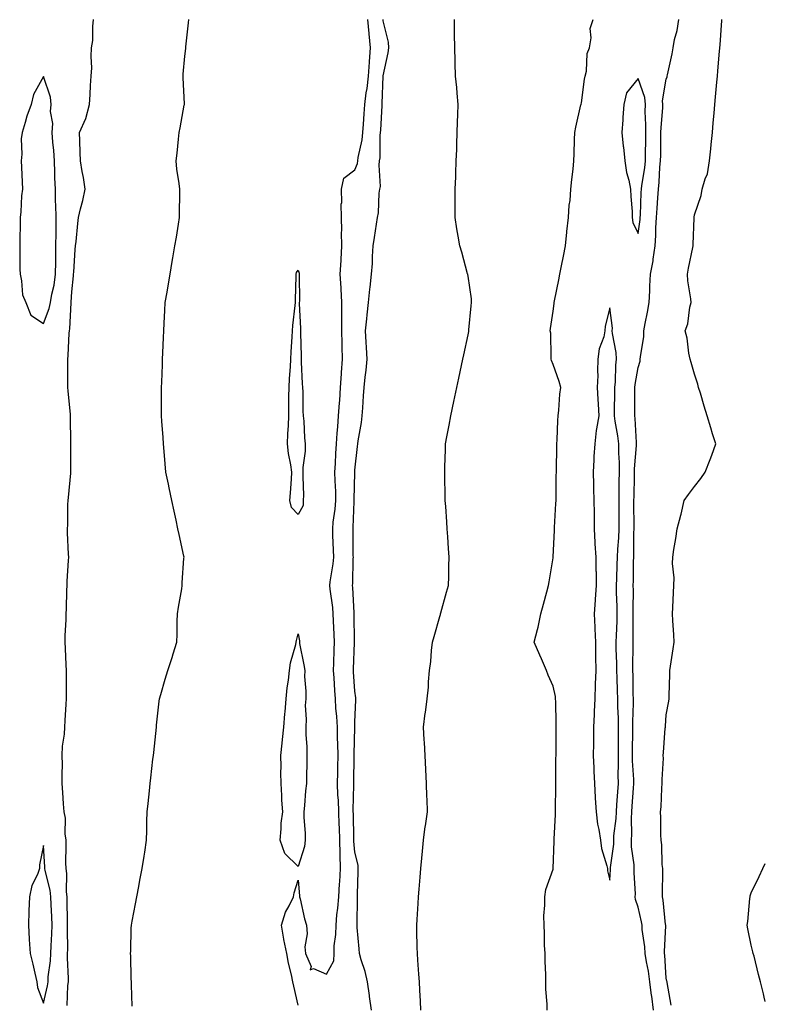
# Model space of a CAD drawing. Units: inches. Extents: x 1013363 to 1016003, y 7345418 to 7348058.
# Drawn here: x 1015740 to 1016003, y 7346744 to 7347092 of the extents above; entities that cross this region are included whole.
import ezdxf

# ---------------------------------------------------------------- set-up
doc = ezdxf.new("R2010")
doc.units = ezdxf.units.IN
doc.header["$MEASUREMENT"] = 0
doc.layers.add('Contour_10137345', color=7, linetype='Continuous', true_color=0x99bedc)

msp = doc.modelspace()

# ---------------------------------------------------------------- linework, layer by layer
at = {"layer": 'Contour_10137345'}
for points in [[(1015756.48, 7346743.49, 3247), (1015756.7, 7346750.57, 3247), (1015756.87, 7346751.92, 3247), (1015756.93, 7346753.04, 3247), (1015756.55, 7346760.42, 3247), (1015756.61, 7346761.92, 3247), (1015756.64, 7346763.32, 3247), (1015756.58, 7346770.45, 3247), (1015756.61, 7346771.92, 3247), (1015756.57, 7346773.41, 3247), (1015756.49, 7346780.36, 3247), (1015756.43, 7346781.92, 3247), (1015756.24, 7346783.73, 3247), (1015756.31, 7346790.19, 3247), (1015756.08, 7346791.92, 3247), (1015756.03, 7346793.94, 3247), (1015756.14, 7346800, 3247), (1015756.08, 7346801.92, 3247), (1015755.73, 7346804.24, 3247), (1015755.87, 7346809.74, 3247), (1015755.36, 7346811.92, 3247), (1015755.18, 7346814.8, 3247), (1015754.9, 7346818.77, 3247), (1015754.69, 7346821.92, 3247), (1015754.65, 7346825.32, 3247), (1015754.76, 7346828.63, 3247), (1015754.73, 7346831.92, 3247), (1015754.85, 7346835.13, 3247), (1015755.54, 7346839.41, 3247), (1015755.65, 7346841.92, 3247), (1015755.74, 7346844.24, 3247), (1015756.09, 7346849.96, 3247), (1015756.17, 7346851.92, 3247), (1015756.17, 7346853.8, 3247), (1015756.16, 7346860.03, 3247), (1015756.16, 7346861.92, 3247), (1015756.07, 7346863.9, 3247), (1015755.81, 7346869.69, 3247), (1015755.72, 7346871.92, 3247), (1015755.79, 7346874.18, 3247), (1015756.06, 7346879.93, 3247), (1015756.14, 7346881.92, 3247), (1015756.23, 7346883.73, 3247), (1015756.34, 7346890.21, 3247), (1015756.43, 7346891.92, 3247), (1015756.5, 7346893.47, 3247), (1015756.94, 7346900.81, 3247), (1015756.99, 7346901.92, 3247), (1015756.97, 7346903, 3247), (1015756.61, 7346910.48, 3247), (1015756.59, 7346911.92, 3247), (1015756.63, 7346913.34, 3247), (1015756.72, 7346920.59, 3247), (1015756.76, 7346921.92, 3247), (1015756.9, 7346923.07, 3247), (1015757.73, 7346931.6, 3247), (1015757.77, 7346931.92, 3247), (1015757.79, 7346932.18, 3247), (1015757.7, 7346941.57, 3247), (1015757.73, 7346941.92, 3247), (1015757.74, 7346942.24, 3247), (1015757.68, 7346951.54, 3247), (1015757.68, 7346951.92, 3247), (1015757.66, 7346952.32, 3247), (1015756.78, 7346960.65, 3247), (1015756.69, 7346961.92, 3247), (1015756.73, 7346963.24, 3247), (1015756.7, 7346970.57, 3247), (1015756.73, 7346971.92, 3247), (1015756.82, 7346973.16, 3247), (1015757.18, 7346981.06, 3247), (1015757.24, 7346981.92, 3247), (1015757.42, 7346982.56, 3247), (1015757.87, 7346991.74, 3247), (1015757.9, 7346991.92, 3247), (1015757.92, 7346992.04, 3247), (1015758.05, 7346995.71, 3247), (1015758.67, 7347001.3, 3247), (1015758.73, 7347001.92, 3247), (1015758.79, 7347002.66, 3247), (1015759.32, 7347010.65, 3247), (1015759.44, 7347011.92, 3247), (1015759.6, 7347013.47, 3247), (1015760.19, 7347019.78, 3247), (1015760.43, 7347021.92, 3247), (1015761.16, 7347025.03, 3247), (1015762.04, 7347027.93, 3247), (1015762.83, 7347031.92, 3247), (1015762.26, 7347036.12, 3247), (1015761.78, 7347038.19, 3247), (1015761.17, 7347041.92, 3247), (1015761.09, 7347044.96, 3247), (1015760.89, 7347049.08, 3247), (1015760.79, 7347051.92, 3247), (1015763.06, 7347056.91, 3247), (1015763.06, 7347056.93, 3247), (1015764.35, 7347061.92, 3247), (1015764.57, 7347065.4, 3247), (1015764.75, 7347068.62, 3247), (1015764.96, 7347071.92, 3247), (1015765.2, 7347074.77, 3247), (1015764.92, 7347078.78, 3247), (1015765.1, 7347081.92, 3247), (1015765.46, 7347084.51, 3247), (1015765.5, 7347089.37, 3247), (1015765.77, 7347091.92, 3247)], [(1015779.42, 7346743.28, 3246), (1015779.19, 7346750.78, 3246), (1015779.14, 7346751.92, 3246), (1015779.11, 7346752.98, 3246), (1015778.88, 7346761.09, 3246), (1015778.85, 7346761.92, 3246), (1015778.9, 7346762.77, 3246), (1015779.1, 7346770.86, 3246), (1015779.17, 7346771.92, 3246), (1015779.42, 7346773.29, 3246), (1015780.56, 7346779.41, 3246), (1015781.02, 7346781.92, 3246), (1015781.74, 7346785.61, 3246), (1015782.17, 7346787.8, 3246), (1015782.98, 7346791.92, 3246), (1015783.69, 7346796.28, 3246), (1015783.88, 7346797.75, 3246), (1015784.51, 7346801.92, 3246), (1015784.6, 7346805.37, 3246), (1015784.62, 7346808.5, 3246), (1015784.72, 7346811.92, 3246), (1015785.04, 7346814.92, 3246), (1015785.53, 7346819.4, 3246), (1015785.8, 7346821.92, 3246), (1015786.02, 7346823.95, 3246), (1015786.75, 7346830.62, 3246), (1015786.9, 7346831.92, 3246), (1015787.01, 7346832.96, 3246), (1015787.96, 7346841.84, 3246), (1015787.97, 7346841.92, 3246), (1015787.98, 7346841.99, 3246), (1015788.05, 7346842.62, 3246), (1015788.96, 7346851.01, 3246), (1015789.07, 7346851.92, 3246), (1015789.49, 7346853.36, 3246), (1015791.11, 7346858.86, 3246), (1015792.03, 7346861.92, 3246), (1015793.54, 7346866.43, 3246), (1015793.89, 7346867.76, 3246), (1015795.15, 7346871.92, 3246), (1015795.25, 7346874.72, 3246), (1015795.3, 7346879.17, 3246), (1015795.39, 7346881.92, 3246), (1015795.75, 7346884.23, 3246), (1015796.9, 7346890.77, 3246), (1015797.08, 7346891.92, 3246), (1015797.09, 7346892.87, 3246), (1015797.71, 7346901.58, 3246), (1015797.72, 7346901.92, 3246), (1015797.62, 7346902.34, 3246), (1015796.02, 7346909.89, 3246), (1015795.58, 7346911.92, 3246), (1015794.91, 7346915.06, 3246), (1015794.25, 7346918.13, 3246), (1015793.45, 7346921.92, 3246), (1015792.5, 7346926.38, 3246), (1015792.21, 7346927.76, 3246), (1015791.33, 7346931.92, 3246), (1015791.08, 7346934.94, 3246), (1015790.76, 7346939.22, 3246), (1015790.53, 7346941.92, 3246), (1015790.37, 7346944.24, 3246), (1015789.94, 7346950.03, 3246), (1015789.81, 7346951.92, 3246), (1015789.82, 7346953.69, 3246), (1015789.77, 7346960.2, 3246), (1015789.78, 7346961.92, 3246), (1015789.84, 7346963.71, 3246), (1015790.09, 7346969.88, 3246), (1015790.16, 7346971.92, 3246), (1015790.25, 7346974.12, 3246), (1015790.46, 7346979.51, 3246), (1015790.56, 7346981.92, 3246), (1015790.72, 7346984.59, 3246), (1015790.9, 7346989.06, 3246), (1015791.09, 7346991.92, 3246), (1015791.72, 7346995.6, 3246), (1015792.12, 7346997.85, 3246), (1015792.83, 7347001.92, 3246), (1015793.59, 7347006.38, 3246), (1015793.81, 7347007.68, 3246), (1015794.52, 7347011.92, 3246), (1015795.02, 7347014.95, 3246), (1015795.74, 7347019.6, 3246), (1015796.1, 7347021.92, 3246), (1015796.12, 7347023.85, 3246), (1015796.19, 7347030.07, 3246), (1015796.21, 7347031.92, 3246), (1015796.02, 7347033.95, 3246), (1015795.13, 7347039, 3246), (1015794.9, 7347041.92, 3246), (1015795.3, 7347044.67, 3246), (1015795.74, 7347049.61, 3246), (1015796.05, 7347051.92, 3246), (1015796.35, 7347053.62, 3246), (1015797.79, 7347061.66, 3246), (1015797.84, 7347061.92, 3246), (1015797.84, 7347062.13, 3246), (1015797.43, 7347071.3, 3246), (1015797.42, 7347071.92, 3246), (1015797.44, 7347072.53, 3246), (1015798.05, 7347078.91, 3246), (1015798.32, 7347081.65, 3246), (1015798.35, 7347081.92, 3246), (1015798.39, 7347082.27, 3246), (1015799.25, 7347090.71, 3246), (1015799.42, 7347091.92, 3246)], [(1015838.05, 7346743.7, 3245), (1015836.46, 7346750.33, 3245), (1015836.16, 7346751.92, 3245), (1015835.65, 7346754.32, 3245), (1015834.66, 7346758.54, 3245), (1015833.98, 7346761.92, 3245), (1015832.98, 7346766.85, 3245), (1015832.97, 7346767, 3245), (1015832.17, 7346771.92, 3245), (1015833.51, 7346776.46, 3245), (1015834.85, 7346778.71, 3245), (1015836.35, 7346781.92, 3245), (1015836.59, 7346783.38, 3245), (1015838.05, 7346787.86, 3245), (1015838.46, 7346782.33, 3245), (1015838.52, 7346781.92, 3245), (1015838.69, 7346781.28, 3245), (1015840.3, 7346774.17, 3245), (1015840.97, 7346771.92, 3245), (1015841.16, 7346768.81, 3245), (1015840.44, 7346764.32, 3245), (1015840.67, 7346761.92, 3245), (1015842.68, 7346757.29, 3245), (1015842.28, 7346756.15, 3245), (1015843.4, 7346756.56, 3245), (1015848.05, 7346754.63, 3245), (1015850.61, 7346759.36, 3245), (1015850.7, 7346761.92, 3245), (1015850.79, 7346764.66, 3245), (1015851.3, 7346768.67, 3245), (1015851.4, 7346771.92, 3245), (1015851.72, 7346775.59, 3245), (1015852.08, 7346777.89, 3245), (1015852.39, 7346781.92, 3245), (1015852.67, 7346786.54, 3245), (1015852.74, 7346787.23, 3245), (1015853, 7346791.92, 3245), (1015852.86, 7346796.73, 3245), (1015852.87, 7346797.1, 3245), (1015852.75, 7346801.92, 3245), (1015852.58, 7346806.46, 3245), (1015852.53, 7346807.44, 3245), (1015852.37, 7346811.92, 3245), (1015852.23, 7346816.1, 3245), (1015852.07, 7346817.9, 3245), (1015851.93, 7346821.92, 3245), (1015852.01, 7346825.88, 3245), (1015852.06, 7346827.91, 3245), (1015852.15, 7346831.92, 3245), (1015852.08, 7346835.95, 3245), (1015851.97, 7346838, 3245), (1015851.9, 7346841.92, 3245), (1015851.73, 7346845.6, 3245), (1015851.38, 7346848.59, 3245), (1015851.2, 7346851.92, 3245), (1015851.01, 7346854.88, 3245), (1015850.73, 7346859.25, 3245), (1015850.55, 7346861.92, 3245), (1015850.62, 7346864.49, 3245), (1015850.75, 7346869.23, 3245), (1015850.82, 7346871.92, 3245), (1015850.75, 7346874.62, 3245), (1015850.51, 7346879.46, 3245), (1015850.43, 7346881.92, 3245), (1015850.24, 7346884.11, 3245), (1015849.31, 7346890.66, 3245), (1015849.18, 7346891.92, 3245), (1015849.31, 7346893.18, 3245), (1015850.37, 7346899.6, 3245), (1015850.57, 7346901.92, 3245), (1015850.51, 7346904.38, 3245), (1015850.29, 7346909.68, 3245), (1015850.24, 7346911.92, 3245), (1015850.45, 7346914.33, 3245), (1015851.12, 7346918.85, 3245), (1015851.37, 7346921.92, 3245), (1015851.31, 7346925.19, 3245), (1015851.09, 7346928.89, 3245), (1015851.03, 7346931.92, 3245), (1015851.17, 7346935.04, 3245), (1015851.38, 7346938.59, 3245), (1015851.53, 7346941.92, 3245), (1015851.82, 7346945.69, 3245), (1015852.03, 7346947.94, 3245), (1015852.33, 7346951.92, 3245), (1015852.61, 7346956.48, 3245), (1015852.69, 7346957.28, 3245), (1015852.95, 7346961.92, 3245), (1015853.3, 7346966.67, 3245), (1015853.33, 7346967.2, 3245), (1015853.67, 7346971.92, 3245), (1015853.6, 7346976.37, 3245), (1015853.58, 7346977.45, 3245), (1015853.51, 7346981.92, 3245), (1015853.47, 7346986.5, 3245), (1015853.49, 7346987.36, 3245), (1015853.45, 7346991.92, 3245), (1015853.2, 7346996.78, 3245), (1015853.2, 7346997.07, 3245), (1015852.89, 7347001.92, 3245), (1015853.19, 7347006.78, 3245), (1015853.21, 7347007.08, 3245), (1015853.5, 7347011.92, 3245), (1015853.38, 7347016.59, 3245), (1015853.45, 7347017.32, 3245), (1015853.29, 7347021.92, 3245), (1015853.27, 7347026.7, 3245), (1015853.41, 7347027.29, 3245), (1015853.37, 7347031.92, 3245), (1015854.1, 7347035.87, 3245), (1015858.05, 7347038.84, 3245), (1015858.96, 7347041.01, 3245), (1015859.09, 7347041.92, 3245), (1015859.24, 7347043.11, 3245), (1015860.61, 7347049.37, 3245), (1015860.87, 7347051.92, 3245), (1015861.07, 7347054.94, 3245), (1015861.36, 7347058.61, 3245), (1015861.58, 7347061.92, 3245), (1015862.07, 7347065.95, 3245), (1015862.4, 7347067.57, 3245), (1015862.85, 7347071.92, 3245), (1015863.19, 7347076.78, 3245), (1015863.21, 7347077.08, 3245), (1015863.54, 7347081.92, 3245), (1015863.1, 7347086.87, 3245), (1015863.09, 7347086.96, 3245), (1015862.63, 7347091.92, 3245)], [(1015863.93, 7346741.92, 3244), (1015863.27, 7346746.7, 3244), (1015863.24, 7346747.1, 3244), (1015862.51, 7346751.92, 3244), (1015861.73, 7346755.6, 3244), (1015860.29, 7346759.69, 3244), (1015859.68, 7346761.92, 3244), (1015859.62, 7346763.5, 3244), (1015858.88, 7346771.09, 3244), (1015858.84, 7346771.92, 3244), (1015858.86, 7346772.73, 3244), (1015858.94, 7346781.03, 3244), (1015858.96, 7346781.92, 3244), (1015858.99, 7346782.85, 3244), (1015859.21, 7346790.75, 3244), (1015859.25, 7346791.92, 3244), (1015859.23, 7346793.1, 3244), (1015858.05, 7346797.67, 3244), (1015857.73, 7346801.6, 3244), (1015857.72, 7346801.92, 3244), (1015857.71, 7346802.26, 3244), (1015857.52, 7346811.39, 3244), (1015857.5, 7346811.92, 3244), (1015857.48, 7346812.49, 3244), (1015857.66, 7346821.53, 3244), (1015857.65, 7346821.92, 3244), (1015857.66, 7346822.32, 3244), (1015857.79, 7346831.66, 3244), (1015857.79, 7346832.18, 3244), (1015858.02, 7346841.89, 3244), (1015858.02, 7346841.92, 3244), (1015858.02, 7346841.95, 3244), (1015858.05, 7346843.61, 3244), (1015858.39, 7346851.57, 3244), (1015858.41, 7346851.92, 3244), (1015858.4, 7346852.27, 3244), (1015858.05, 7346854.54, 3244), (1015857.58, 7346861.46, 3244), (1015857.55, 7346861.92, 3244), (1015857.57, 7346862.4, 3244), (1015857.9, 7346871.77, 3244), (1015857.91, 7346871.92, 3244), (1015857.9, 7346872.07, 3244), (1015857.78, 7346881.65, 3244), (1015857.78, 7346881.92, 3244), (1015857.75, 7346882.22, 3244), (1015857.33, 7346891.2, 3244), (1015857.26, 7346891.92, 3244), (1015857.33, 7346892.64, 3244), (1015857.47, 7346901.35, 3244), (1015857.52, 7346901.92, 3244), (1015857.51, 7346902.46, 3244), (1015857.46, 7346911.33, 3244), (1015857.44, 7346911.92, 3244), (1015857.5, 7346912.47, 3244), (1015857.75, 7346921.62, 3244), (1015857.77, 7346921.92, 3244), (1015857.77, 7346922.2, 3244), (1015858.02, 7346931.9, 3244), (1015858.02, 7346931.92, 3244), (1015858.02, 7346931.94, 3244), (1015858.05, 7346932.69, 3244), (1015858.93, 7346941.04, 3244), (1015859.06, 7346941.92, 3244), (1015859.17, 7346943.05, 3244), (1015860.41, 7346949.56, 3244), (1015860.61, 7346951.92, 3244), (1015860.82, 7346954.69, 3244), (1015861.08, 7346958.89, 3244), (1015861.31, 7346961.92, 3244), (1015861.66, 7346965.53, 3244), (1015862.02, 7346967.95, 3244), (1015862.37, 7346971.92, 3244), (1015862.14, 7346976.01, 3244), (1015862.06, 7346977.91, 3244), (1015861.85, 7346981.92, 3244), (1015862.3, 7346986.17, 3244), (1015862.41, 7346987.56, 3244), (1015862.9, 7346991.92, 3244), (1015863.32, 7346996.65, 3244), (1015863.43, 7346997.3, 3244), (1015863.89, 7347001.92, 3244), (1015864.25, 7347005.72, 3244), (1015864.24, 7347008.11, 3244), (1015864.54, 7347011.92, 3244), (1015865.04, 7347014.92, 3244), (1015865.68, 7347019.55, 3244), (1015866.06, 7347021.92, 3244), (1015866.39, 7347023.58, 3244), (1015866.65, 7347030.53, 3244), (1015866.87, 7347031.92, 3244), (1015867.09, 7347032.88, 3244), (1015866.59, 7347040.46, 3244), (1015866.8, 7347041.92, 3244), (1015866.94, 7347043.03, 3244), (1015867.02, 7347050.9, 3244), (1015867.13, 7347051.92, 3244), (1015867.19, 7347052.78, 3244), (1015867.65, 7347061.52, 3244), (1015867.68, 7347061.92, 3244), (1015867.72, 7347062.25, 3244), (1015868.04, 7347071.91, 3244), (1015868.04, 7347071.92, 3244), (1015868.05, 7347072.03, 3244), (1015869.81, 7347080.16, 3244), (1015870.07, 7347081.92, 3244), (1015869.99, 7347083.87, 3244), (1015868.05, 7347091.47, 3244), (1015868.02, 7347091.89, 3244)], [(1015881.36, 7346741.92, 3243), (1015881.19, 7346745.07, 3243), (1015881.05, 7346748.92, 3243), (1015880.88, 7346751.92, 3243), (1015880.7, 7346754.57, 3243), (1015880.35, 7346759.61, 3243), (1015880.21, 7346761.92, 3243), (1015880.11, 7346763.98, 3243), (1015879.99, 7346769.98, 3243), (1015879.92, 7346771.92, 3243), (1015880.01, 7346773.88, 3243), (1015880.43, 7346779.53, 3243), (1015880.56, 7346781.92, 3243), (1015880.76, 7346784.63, 3243), (1015881.09, 7346788.88, 3243), (1015881.32, 7346791.92, 3243), (1015881.68, 7346795.56, 3243), (1015881.94, 7346798.04, 3243), (1015882.34, 7346801.92, 3243), (1015882.94, 7346806.81, 3243), (1015882.95, 7346807.02, 3243), (1015883.71, 7346811.92, 3243), (1015883.54, 7346816.43, 3243), (1015883.51, 7346817.38, 3243), (1015883.34, 7346821.92, 3243), (1015883.1, 7346826.87, 3243), (1015883.1, 7346826.96, 3243), (1015882.84, 7346831.92, 3243), (1015882.6, 7346836.48, 3243), (1015882.56, 7346837.41, 3243), (1015882.33, 7346841.92, 3243), (1015882.94, 7346846.81, 3243), (1015882.97, 7346847, 3243), (1015883.58, 7346851.92, 3243), (1015884.01, 7346855.96, 3243), (1015884.06, 7346857.93, 3243), (1015884.42, 7346861.92, 3243), (1015884.88, 7346865.09, 3243), (1015885.1, 7346868.98, 3243), (1015885.47, 7346871.92, 3243), (1015886.04, 7346873.93, 3243), (1015888.05, 7346881.01, 3243), (1015888.26, 7346881.72, 3243), (1015888.31, 7346881.92, 3243), (1015888.41, 7346882.28, 3243), (1015890.43, 7346889.54, 3243), (1015891.09, 7346891.92, 3243), (1015891.21, 7346895.08, 3243), (1015891.19, 7346898.78, 3243), (1015891.33, 7346901.92, 3243), (1015891.12, 7346904.99, 3243), (1015890.84, 7346909.13, 3243), (1015890.66, 7346911.92, 3243), (1015890.5, 7346914.37, 3243), (1015890.13, 7346919.84, 3243), (1015890, 7346921.92, 3243), (1015889.99, 7346923.86, 3243), (1015889.82, 7346930.16, 3243), (1015889.81, 7346931.92, 3243), (1015889.86, 7346933.73, 3243), (1015890.05, 7346939.92, 3243), (1015890.11, 7346941.92, 3243), (1015890.56, 7346944.43, 3243), (1015891.39, 7346948.58, 3243), (1015891.96, 7346951.92, 3243), (1015893.03, 7346956.9, 3243), (1015893.03, 7346956.93, 3243), (1015894.09, 7346961.92, 3243), (1015894.79, 7346965.18, 3243), (1015895.74, 7346969.61, 3243), (1015896.22, 7346971.92, 3243), (1015896.54, 7346973.43, 3243), (1015898.05, 7346980.46, 3243), (1015898.29, 7346981.68, 3243), (1015898.31, 7346981.92, 3243), (1015898.32, 7346982.2, 3243), (1015899.18, 7346990.78, 3243), (1015899.23, 7346991.92, 3243), (1015899.28, 7346993.15, 3243), (1015898.05, 7347001.25, 3243), (1015897.93, 7347001.81, 3243), (1015897.92, 7347001.92, 3243), (1015897.87, 7347002.1, 3243), (1015895.78, 7347009.65, 3243), (1015895.16, 7347011.92, 3243), (1015894.58, 7347015.39, 3243), (1015894.1, 7347017.97, 3243), (1015893.5, 7347021.92, 3243), (1015893.52, 7347026.46, 3243), (1015893.52, 7347031.92, 3243), (1015893.67, 7347036.3, 3243), (1015893.67, 7347037.54, 3243), (1015893.81, 7347041.92, 3243), (1015894.04, 7347045.94, 3243), (1015894.04, 7347047.91, 3243), (1015894.24, 7347051.92, 3243), (1015894.32, 7347055.65, 3243), (1015894.43, 7347058.3, 3243), (1015894.51, 7347061.92, 3243), (1015894.13, 7347065.84, 3243), (1015894.03, 7347067.89, 3243), (1015893.6, 7347071.92, 3243), (1015893.45, 7347076.51, 3243), (1015893.44, 7347077.32, 3243), (1015893.31, 7347081.92, 3243), (1015893.26, 7347086.71, 3243), (1015893.26, 7347087.12, 3243), (1015893.21, 7347091.92, 3243)], [(1015925.98, 7346741.92, 3242), (1015925.94, 7346744.03, 3242), (1015925.49, 7346749.36, 3242), (1015925.45, 7346751.92, 3242), (1015925.44, 7346754.53, 3242), (1015925.26, 7346759.13, 3242), (1015925.25, 7346761.92, 3242), (1015925.06, 7346764.91, 3242), (1015925.05, 7346768.92, 3242), (1015924.86, 7346771.92, 3242), (1015924.79, 7346775.18, 3242), (1015925.17, 7346779.04, 3242), (1015925.09, 7346781.92, 3242), (1015925.5, 7346784.47, 3242), (1015928.05, 7346791.68, 3242), (1015928.08, 7346791.9, 3242), (1015928.08, 7346791.94, 3242), (1015928.41, 7346801.56, 3242), (1015928.42, 7346801.92, 3242), (1015928.43, 7346802.3, 3242), (1015928.91, 7346811.06, 3242), (1015928.93, 7346811.92, 3242), (1015928.93, 7346812.8, 3242), (1015928.99, 7346820.98, 3242), (1015928.98, 7346821.92, 3242), (1015929.02, 7346822.89, 3242), (1015929.08, 7346830.89, 3242), (1015929.12, 7346831.92, 3242), (1015929.11, 7346832.98, 3242), (1015929.17, 7346840.8, 3242), (1015929.16, 7346841.92, 3242), (1015929.13, 7346843, 3242), (1015928.97, 7346851, 3242), (1015928.95, 7346851.92, 3242), (1015928.86, 7346852.74, 3242), (1015928.05, 7346856.39, 3242), (1015926.37, 7346860.24, 3242), (1015925.69, 7346861.92, 3242), (1015923.96, 7346866.01, 3242), (1015923.42, 7346867.29, 3242), (1015921.43, 7346871.92, 3242), (1015922.5, 7346876.38, 3242), (1015922.76, 7346877.21, 3242), (1015923.71, 7346881.92, 3242), (1015924.64, 7346885.33, 3242), (1015925.82, 7346889.69, 3242), (1015926.43, 7346891.92, 3242), (1015926.71, 7346893.26, 3242), (1015928.05, 7346901.66, 3242), (1015928.08, 7346901.9, 3242), (1015928.08, 7346901.94, 3242), (1015928.55, 7346911.42, 3242), (1015928.55, 7346911.92, 3242), (1015928.57, 7346912.44, 3242), (1015929.06, 7346920.92, 3242), (1015929.09, 7346921.92, 3242), (1015929.14, 7346923.01, 3242), (1015929.2, 7346930.76, 3242), (1015929.26, 7346931.92, 3242), (1015929.27, 7346933.14, 3242), (1015929.38, 7346940.59, 3242), (1015929.39, 7346941.92, 3242), (1015929.51, 7346943.38, 3242), (1015929.69, 7346950.28, 3242), (1015929.85, 7346951.92, 3242), (1015930.05, 7346953.93, 3242), (1015930.48, 7346959.49, 3242), (1015930.75, 7346961.92, 3242), (1015930.17, 7346964.04, 3242), (1015928.05, 7346970.04, 3242), (1015927.5, 7346971.37, 3242), (1015927.42, 7346971.92, 3242), (1015927.34, 7346972.63, 3242), (1015927.21, 7346981.08, 3242), (1015927.08, 7346981.92, 3242), (1015927.2, 7346982.77, 3242), (1015928.05, 7346988.87, 3242), (1015928.42, 7346991.54, 3242), (1015928.48, 7346991.92, 3242), (1015928.59, 7346992.45, 3242), (1015930.04, 7346999.92, 3242), (1015930.43, 7347001.92, 3242), (1015931.02, 7347004.89, 3242), (1015931.69, 7347008.28, 3242), (1015932.4, 7347011.92, 3242), (1015932.9, 7347016.78, 3242), (1015932.93, 7347017.04, 3242), (1015933.45, 7347021.92, 3242), (1015933.72, 7347026.25, 3242), (1015934.04, 7347027.91, 3242), (1015934.35, 7347031.92, 3242), (1015934.62, 7347035.35, 3242), (1015935.16, 7347039.03, 3242), (1015935.42, 7347041.92, 3242), (1015935.49, 7347044.48, 3242), (1015935.62, 7347049.49, 3242), (1015935.68, 7347051.92, 3242), (1015936.08, 7347053.9, 3242), (1015937.88, 7347061.75, 3242), (1015937.92, 7347061.92, 3242), (1015937.94, 7347062.03, 3242), (1015938.05, 7347062.46, 3242), (1015939.19, 7347070.78, 3242), (1015939.4, 7347071.92, 3242), (1015939.84, 7347073.7, 3242), (1015940.05, 7347079.92, 3242), (1015940.92, 7347081.92, 3242), (1015941.5, 7347085.37, 3242), (1015941.2, 7347088.76, 3242), (1015942.18, 7347091.92, 3242)], [(1015963.48, 7346741.92, 3241), (1015962.92, 7346746.79, 3241), (1015962.86, 7346747.11, 3241), (1015962.23, 7346751.92, 3241), (1015961.74, 7346755.61, 3241), (1015961.01, 7346758.96, 3241), (1015960.56, 7346761.92, 3241), (1015960.45, 7346764.32, 3241), (1015959.54, 7346770.43, 3241), (1015959.47, 7346771.92, 3241), (1015959.27, 7346773.14, 3241), (1015958.05, 7346778.22, 3241), (1015957.15, 7346781.02, 3241), (1015957.09, 7346781.92, 3241), (1015957.11, 7346782.86, 3241), (1015956.67, 7346790.54, 3241), (1015956.69, 7346791.92, 3241), (1015956.68, 7346793.29, 3241), (1015955.77, 7346799.64, 3241), (1015955.76, 7346801.92, 3241), (1015955.88, 7346804.09, 3241), (1015955.76, 7346809.63, 3241), (1015955.86, 7346811.92, 3241), (1015956.01, 7346813.96, 3241), (1015956.49, 7346820.36, 3241), (1015956.59, 7346821.92, 3241), (1015956.57, 7346823.4, 3241), (1015956.14, 7346830.01, 3241), (1015956.11, 7346831.92, 3241), (1015956.12, 7346833.85, 3241), (1015956.21, 7346840.09, 3241), (1015956.23, 7346841.92, 3241), (1015956.22, 7346843.75, 3241), (1015956.44, 7346850.31, 3241), (1015956.43, 7346851.92, 3241), (1015956.39, 7346853.58, 3241), (1015956.28, 7346860.15, 3241), (1015956.23, 7346861.92, 3241), (1015956.21, 7346863.76, 3241), (1015956.31, 7346870.18, 3241), (1015956.29, 7346871.92, 3241), (1015956.33, 7346873.64, 3241), (1015956.34, 7346880.21, 3241), (1015956.38, 7346881.92, 3241), (1015956.36, 7346883.61, 3241), (1015956.41, 7346890.28, 3241), (1015956.39, 7346891.92, 3241), (1015956.43, 7346893.54, 3241), (1015956.48, 7346900.35, 3241), (1015956.52, 7346901.92, 3241), (1015956.59, 7346903.38, 3241), (1015956.62, 7346910.49, 3241), (1015956.68, 7346911.92, 3241), (1015956.68, 7346913.29, 3241), (1015956.62, 7346920.49, 3241), (1015956.62, 7346921.92, 3241), (1015956.64, 7346923.33, 3241), (1015956.82, 7346930.69, 3241), (1015956.84, 7346931.92, 3241), (1015956.85, 7346933.12, 3241), (1015957.55, 7346941.42, 3241), (1015957.55, 7346941.92, 3241), (1015957.48, 7346942.48, 3241), (1015957.02, 7346950.89, 3241), (1015956.9, 7346951.92, 3241), (1015956.91, 7346953.06, 3241), (1015956.97, 7346960.84, 3241), (1015956.98, 7346961.92, 3241), (1015957.06, 7346962.91, 3241), (1015958.05, 7346968.96, 3241), (1015958.8, 7346971.16, 3241), (1015958.86, 7346971.92, 3241), (1015958.89, 7346972.76, 3241), (1015960.1, 7346979.87, 3241), (1015960.15, 7346981.92, 3241), (1015960.62, 7346984.49, 3241), (1015961.44, 7346988.53, 3241), (1015962.01, 7346991.92, 3241), (1015962.17, 7346996.05, 3241), (1015962.26, 7346997.71, 3241), (1015962.42, 7347001.92, 3241), (1015963.36, 7347006.6, 3241), (1015963.39, 7347007.27, 3241), (1015964.11, 7347011.92, 3241), (1015964.39, 7347015.58, 3241), (1015964.37, 7347018.24, 3241), (1015964.6, 7347021.92, 3241), (1015964.79, 7347025.19, 3241), (1015965.07, 7347028.94, 3241), (1015965.24, 7347031.92, 3241), (1015965.53, 7347034.43, 3241), (1015965.8, 7347039.67, 3241), (1015966.04, 7347041.92, 3241), (1015966.06, 7347043.91, 3241), (1015966.14, 7347050.01, 3241), (1015966.16, 7347051.92, 3241), (1015966.18, 7347053.78, 3241), (1015966.82, 7347060.69, 3241), (1015966.85, 7347061.92, 3241), (1015966.75, 7347063.22, 3241), (1015968.05, 7347070.87, 3241), (1015968.32, 7347071.65, 3241), (1015968.37, 7347071.92, 3241), (1015968.43, 7347072.3, 3241), (1015970.15, 7347079.82, 3241), (1015970.42, 7347081.92, 3241), (1015970.97, 7347084.84, 3241), (1015971.91, 7347088.07, 3241), (1015972.46, 7347091.92, 3241)], [(1015969.75, 7346743.62, 3240), (1015968.34, 7346751.62, 3240), (1015968.31, 7346751.92, 3240), (1015968.28, 7346752.15, 3240), (1015968.05, 7346753.18, 3240), (1015967.48, 7346761.36, 3240), (1015967.41, 7346761.92, 3240), (1015967.38, 7346762.6, 3240), (1015967.84, 7346771.7, 3240), (1015967.82, 7346771.92, 3240), (1015967.78, 7346772.19, 3240), (1015966.9, 7346780.77, 3240), (1015966.68, 7346781.92, 3240), (1015966.65, 7346783.32, 3240), (1015966.83, 7346790.7, 3240), (1015966.8, 7346791.92, 3240), (1015966.63, 7346793.34, 3240), (1015966.41, 7346800.28, 3240), (1015966.17, 7346801.92, 3240), (1015966.12, 7346803.85, 3240), (1015966.09, 7346809.96, 3240), (1015966.03, 7346811.92, 3240), (1015966.23, 7346813.74, 3240), (1015966.47, 7346820.33, 3240), (1015966.61, 7346821.92, 3240), (1015966.56, 7346823.42, 3240), (1015967.03, 7346830.9, 3240), (1015966.98, 7346831.92, 3240), (1015967.04, 7346832.93, 3240), (1015967.68, 7346841.55, 3240), (1015967.7, 7346841.92, 3240), (1015967.73, 7346842.24, 3240), (1015968.05, 7346846.26, 3240), (1015968.95, 7346851.03, 3240), (1015969.08, 7346851.92, 3240), (1015969.05, 7346852.92, 3240), (1015969.32, 7346860.65, 3240), (1015969.29, 7346861.92, 3240), (1015969.54, 7346863.42, 3240), (1015970.43, 7346869.53, 3240), (1015970.87, 7346871.92, 3240), (1015970.65, 7346874.52, 3240), (1015970.36, 7346879.61, 3240), (1015970.19, 7346881.92, 3240), (1015970.33, 7346884.2, 3240), (1015970.55, 7346889.42, 3240), (1015970.71, 7346891.92, 3240), (1015970.77, 7346894.64, 3240), (1015970.26, 7346899.71, 3240), (1015970.32, 7346901.92, 3240), (1015970.74, 7346904.6, 3240), (1015971.39, 7346908.58, 3240), (1015971.89, 7346911.92, 3240), (1015973.19, 7346916.78, 3240), (1015973.24, 7346917.11, 3240), (1015974.29, 7346921.92, 3240), (1015975.9, 7346924.07, 3240), (1015978.05, 7346926.95, 3240), (1015980.27, 7346929.71, 3240), (1015981.76, 7346931.92, 3240), (1015983.56, 7346936.42, 3240), (1015984.06, 7346937.93, 3240), (1015985.51, 7346941.92, 3240), (1015984.41, 7346945.56, 3240), (1015983.77, 7346947.65, 3240), (1015982.48, 7346951.92, 3240), (1015981.45, 7346955.32, 3240), (1015980.06, 7346959.9, 3240), (1015979.46, 7346961.92, 3240), (1015979.18, 7346963.06, 3240), (1015978.05, 7346966.56, 3240), (1015976.8, 7346970.67, 3240), (1015976.43, 7346971.92, 3240), (1015976.01, 7346973.96, 3240), (1015975.38, 7346979.26, 3240), (1015974.71, 7346981.92, 3240), (1015975.62, 7346984.35, 3240), (1015976.37, 7346990.24, 3240), (1015976.81, 7346991.92, 3240), (1015976.72, 7346993.25, 3240), (1015975.66, 7346999.53, 3240), (1015975.54, 7347001.92, 3240), (1015975.89, 7347004.08, 3240), (1015977.45, 7347011.32, 3240), (1015977.56, 7347011.92, 3240), (1015977.56, 7347012.41, 3240), (1015977.9, 7347021.77, 3240), (1015977.9, 7347021.92, 3240), (1015977.93, 7347022.04, 3240), (1015978.05, 7347022.91, 3240), (1015980.32, 7347029.66, 3240), (1015980.73, 7347031.92, 3240), (1015981.77, 7347035.64, 3240), (1015982.58, 7347037.39, 3240), (1015983.33, 7347041.92, 3240), (1015983.76, 7347046.21, 3240), (1015983.89, 7347047.76, 3240), (1015984.31, 7347051.92, 3240), (1015984.6, 7347055.37, 3240), (1015984.89, 7347058.75, 3240), (1015985.16, 7347061.92, 3240), (1015985.42, 7347064.55, 3240), (1015985.85, 7347069.72, 3240), (1015986.07, 7347071.92, 3240), (1015986.24, 7347073.73, 3240), (1015986.79, 7347080.66, 3240), (1015987.01, 7347082.97, 3240), (1015987.65, 7347091.52, 3240), (1015987.69, 7347091.92, 3240)], [(1016003, 7346744.98, 3239), (1016002.62, 7346746.49, 3239), (1016002.34, 7346747.63, 3239), (1016001.27, 7346751.92, 3239), (1016000.62, 7346754.49, 3239), (1015999.01, 7346760.96, 3239), (1015998.77, 7346761.92, 3239), (1015998.65, 7346762.51, 3239), (1015998.05, 7346764.8, 3239), (1015996.8, 7346770.67, 3239), (1015996.6, 7346771.92, 3239), (1015996.81, 7346773.16, 3239), (1015997.52, 7346781.39, 3239), (1015997.6, 7346781.92, 3239), (1015997.65, 7346782.32, 3239), (1015998.05, 7346783.37, 3239), (1016000.81, 7346789.15, 3239), (1016002.16, 7346791.92, 3239), (1016003, 7346793.66, 3239)]]:
    msp.add_polyline3d(points, dxfattribs=at)
for points in [[(1015748.05, 7346984.54, 3248), (1015750.14, 7346989.83, 3248), (1015750.53, 7346991.92, 3248), (1015751.04, 7346994.91, 3248), (1015751.88, 7346998.09, 3248), (1015752.39, 7347001.92, 3248), (1015752.44, 7347006.31, 3248), (1015752.45, 7347007.52, 3248), (1015752.5, 7347011.92, 3248), (1015752.53, 7347016.4, 3248), (1015752.51, 7347017.45, 3248), (1015752.54, 7347021.92, 3248), (1015752.49, 7347026.37, 3248), (1015752.35, 7347027.63, 3248), (1015752.29, 7347031.92, 3248), (1015752.12, 7347035.99, 3248), (1015752.13, 7347037.84, 3248), (1015751.98, 7347041.92, 3248), (1015751.73, 7347045.6, 3248), (1015751.36, 7347048.61, 3248), (1015751.12, 7347051.92, 3248), (1015751.34, 7347055.21, 3248), (1015750.56, 7347059.42, 3248), (1015750.85, 7347061.92, 3248), (1015750.59, 7347064.46, 3248), (1015748.05, 7347071.73, 3248), (1015744.61, 7347065.35, 3248), (1015743.71, 7347061.92, 3248), (1015742.26, 7347057.71, 3248), (1015741.63, 7347055.51, 3248), (1015740.51, 7347051.92, 3248), (1015740.22, 7347049.76, 3248), (1015740.44, 7347044.31, 3248), (1015740.2, 7347041.92, 3248), (1015740.28, 7347039.69, 3248), (1015740.59, 7347034.46, 3248), (1015740.68, 7347031.92, 3248), (1015740.34, 7347029.63, 3248), (1015740.12, 7347024, 3248), (1015739.88, 7347021.92, 3248), (1015739.84, 7347020.13, 3248), (1015739.72, 7347013.59, 3248), (1015739.69, 7347011.92, 3248), (1015739.71, 7347010.26, 3248), (1015739.78, 7347003.64, 3248), (1015739.8, 7347001.92, 3248), (1015740.38, 7346999.59, 3248), (1015740.72, 7346994.59, 3248), (1015741.83, 7346991.92, 3248), (1015743.6, 7346987.46, 3248)], [(1015958.05, 7347016.3, 3242), (1015958.78, 7347021.19, 3242), (1015958.82, 7347021.92, 3242), (1015958.87, 7347022.74, 3242), (1015959.17, 7347030.8, 3242), (1015959.24, 7347031.92, 3242), (1015959.4, 7347033.27, 3242), (1015960.45, 7347039.52, 3242), (1015960.7, 7347041.92, 3242), (1015960.73, 7347044.6, 3242), (1015960.78, 7347049.19, 3242), (1015960.81, 7347051.92, 3242), (1015960.86, 7347054.73, 3242), (1015960.61, 7347059.36, 3242), (1015960.66, 7347061.92, 3242), (1015960.48, 7347064.35, 3242), (1015958.05, 7347071.11, 3242), (1015953.93, 7347066.04, 3242), (1015953, 7347061.92, 3242), (1015952.66, 7347057.31, 3242), (1015952.64, 7347056.51, 3242), (1015952.33, 7347051.92, 3242), (1015952.85, 7347047.12, 3242), (1015952.91, 7347046.78, 3242), (1015953.36, 7347041.92, 3242), (1015953.93, 7347037.79, 3242), (1015954.79, 7347035.19, 3242), (1015955.41, 7347031.92, 3242), (1015955.46, 7347029.33, 3242), (1015955.95, 7347024.02, 3242), (1015955.99, 7347021.92, 3242), (1015956.27, 7347020.15, 3242)], [(1015838.05, 7346917.04, 3245), (1015835.66, 7346919.53, 3245), (1015835.13, 7346921.92, 3245), (1015835.3, 7346924.67, 3245), (1015835.64, 7346929.51, 3245), (1015835.79, 7346931.92, 3245), (1015835.47, 7346934.5, 3245), (1015834.66, 7346938.54, 3245), (1015834.31, 7346941.92, 3245), (1015834.44, 7346945.53, 3245), (1015834.64, 7346948.51, 3245), (1015834.77, 7346951.92, 3245), (1015834.78, 7346955.19, 3245), (1015834.78, 7346958.65, 3245), (1015834.8, 7346961.92, 3245), (1015834.93, 7346965.04, 3245), (1015835.28, 7346969.15, 3245), (1015835.41, 7346971.92, 3245), (1015835.54, 7346974.43, 3245), (1015835.91, 7346979.78, 3245), (1015836.03, 7346981.92, 3245), (1015836.18, 7346983.78, 3245), (1015836.99, 7346990.86, 3245), (1015837.08, 7346991.92, 3245), (1015837.13, 7346992.84, 3245), (1015837.31, 7347001.17, 3245), (1015837.35, 7347001.92, 3245), (1015837.49, 7347002.47, 3245), (1015838.05, 7347003.36, 3245), (1015838.38, 7347002.25, 3245), (1015838.44, 7347001.92, 3245), (1015838.4, 7347001.57, 3245), (1015838.49, 7346992.36, 3245), (1015838.44, 7346991.92, 3245), (1015838.44, 7346991.53, 3245), (1015838.83, 7346982.7, 3245), (1015838.82, 7346981.92, 3245), (1015838.82, 7346981.15, 3245), (1015839.04, 7346972.91, 3245), (1015839.04, 7346971.92, 3245), (1015839.13, 7346970.84, 3245), (1015839.4, 7346963.27, 3245), (1015839.54, 7346961.92, 3245), (1015839.67, 7346960.3, 3245), (1015839.68, 7346953.55, 3245), (1015839.84, 7346951.92, 3245), (1015840.04, 7346949.93, 3245), (1015840.28, 7346944.15, 3245), (1015840.55, 7346941.92, 3245), (1015840.55, 7346939.42, 3245), (1015839.73, 7346933.6, 3245), (1015839.73, 7346931.92, 3245), (1015839.63, 7346930.34, 3245), (1015839.94, 7346923.81, 3245), (1015839.85, 7346921.92, 3245), (1015839.82, 7346920.15, 3245)], [(1015948.05, 7346787.84, 3242), (1015948.38, 7346791.59, 3242), (1015948.38, 7346792.26, 3242), (1015949.49, 7346800.48, 3242), (1015949.48, 7346801.92, 3242), (1015949.55, 7346803.43, 3242), (1015950.32, 7346809.65, 3242), (1015950.42, 7346811.92, 3242), (1015950.6, 7346814.47, 3242), (1015950.91, 7346819.06, 3242), (1015951.12, 7346821.92, 3242), (1015951.06, 7346824.93, 3242), (1015951.16, 7346828.81, 3242), (1015951.1, 7346831.92, 3242), (1015951.13, 7346834.99, 3242), (1015951.12, 7346838.85, 3242), (1015951.14, 7346841.92, 3242), (1015951.13, 7346845, 3242), (1015950.95, 7346849.02, 3242), (1015950.94, 7346851.92, 3242), (1015950.86, 7346854.73, 3242), (1015950.7, 7346859.28, 3242), (1015950.62, 7346861.92, 3242), (1015950.59, 7346864.46, 3242), (1015950.39, 7346869.58, 3242), (1015950.36, 7346871.92, 3242), (1015950.42, 7346874.29, 3242), (1015950.63, 7346879.34, 3242), (1015950.69, 7346881.92, 3242), (1015950.66, 7346884.52, 3242), (1015950.5, 7346889.47, 3242), (1015950.47, 7346891.92, 3242), (1015950.52, 7346894.4, 3242), (1015950.71, 7346899.26, 3242), (1015950.76, 7346901.92, 3242), (1015950.9, 7346904.78, 3242), (1015951.24, 7346908.72, 3242), (1015951.39, 7346911.92, 3242), (1015951.38, 7346915.25, 3242), (1015951.4, 7346918.58, 3242), (1015951.39, 7346921.92, 3242), (1015951.43, 7346925.3, 3242), (1015951.43, 7346928.54, 3242), (1015951.48, 7346931.92, 3242), (1015951.5, 7346935.37, 3242), (1015951.26, 7346938.71, 3242), (1015951.29, 7346941.92, 3242), (1015950.96, 7346944.83, 3242), (1015950.01, 7346949.96, 3242), (1015949.76, 7346951.92, 3242), (1015949.78, 7346953.65, 3242), (1015949.86, 7346960.11, 3242), (1015949.88, 7346961.92, 3242), (1015950.05, 7346963.92, 3242), (1015950.21, 7346969.77, 3242), (1015950.42, 7346971.92, 3242), (1015950.36, 7346974.24, 3242), (1015948.99, 7346980.99, 3242), (1015948.95, 7346981.92, 3242), (1015949.02, 7346982.89, 3242), (1015948.05, 7346990.07, 3242), (1015946.43, 7346983.54, 3242), (1015946.35, 7346981.92, 3242), (1015945.93, 7346979.81, 3242), (1015944.38, 7346975.59, 3242), (1015943.91, 7346971.92, 3242), (1015943.73, 7346967.6, 3242), (1015943.81, 7346966.16, 3242), (1015943.61, 7346961.92, 3242), (1015943.88, 7346957.76, 3242), (1015943.93, 7346956.04, 3242), (1015944.18, 7346951.92, 3242), (1015943.44, 7346947.32, 3242), (1015943.25, 7346946.73, 3242), (1015942.75, 7346941.92, 3242), (1015942.47, 7346937.5, 3242), (1015942.47, 7346936.34, 3242), (1015942.23, 7346931.92, 3242), (1015942.33, 7346927.65, 3242), (1015942.38, 7346926.25, 3242), (1015942.46, 7346921.92, 3242), (1015942.51, 7346917.46, 3242), (1015942.53, 7346916.4, 3242), (1015942.58, 7346911.92, 3242), (1015942.84, 7346907.14, 3242), (1015942.82, 7346906.69, 3242), (1015943.12, 7346901.92, 3242), (1015943.2, 7346897.06, 3242), (1015943.22, 7346896.75, 3242), (1015943.29, 7346891.92, 3242), (1015942.92, 7346887.05, 3242), (1015942.89, 7346886.77, 3242), (1015942.51, 7346881.92, 3242), (1015942.77, 7346877.21, 3242), (1015942.78, 7346876.65, 3242), (1015943.05, 7346871.92, 3242), (1015943.08, 7346866.95, 3242), (1015943.08, 7346866.89, 3242), (1015943.11, 7346861.92, 3242), (1015942.93, 7346857.04, 3242), (1015942.93, 7346856.8, 3242), (1015942.77, 7346851.92, 3242), (1015942.55, 7346847.42, 3242), (1015942.53, 7346846.4, 3242), (1015942.33, 7346841.92, 3242), (1015942.3, 7346837.67, 3242), (1015942.28, 7346836.15, 3242), (1015942.25, 7346831.92, 3242), (1015942.43, 7346827.54, 3242), (1015942.47, 7346826.34, 3242), (1015942.66, 7346821.92, 3242), (1015942.92, 7346817.04, 3242), (1015942.92, 7346816.79, 3242), (1015943.24, 7346811.92, 3242), (1015943.72, 7346807.6, 3242), (1015944.2, 7346805.76, 3242), (1015944.78, 7346801.92, 3242), (1015945.17, 7346799.03, 3242), (1015947.07, 7346792.9, 3242), (1015947.25, 7346791.92, 3242), (1015947.3, 7346791.17, 3242)], [(1015838.05, 7346792.64, 3245), (1015833.33, 7346797.2, 3245), (1015831.69, 7346801.92, 3245), (1015832.08, 7346805.96, 3245), (1015832.06, 7346807.91, 3245), (1015832.57, 7346811.92, 3245), (1015832.25, 7346816.12, 3245), (1015832.27, 7346817.7, 3245), (1015832.01, 7346821.92, 3245), (1015831.91, 7346825.77, 3245), (1015832, 7346827.97, 3245), (1015831.92, 7346831.92, 3245), (1015832.4, 7346836.27, 3245), (1015832.45, 7346837.52, 3245), (1015833.02, 7346841.92, 3245), (1015833.34, 7346846.62, 3245), (1015833.45, 7346847.32, 3245), (1015833.82, 7346851.92, 3245), (1015834.16, 7346855.81, 3245), (1015834.57, 7346858.44, 3245), (1015834.92, 7346861.92, 3245), (1015835.32, 7346864.65, 3245), (1015837.2, 7346871.08, 3245), (1015837.37, 7346871.92, 3245), (1015837.42, 7346872.55, 3245), (1015838.05, 7346874.9, 3245), (1015838.49, 7346872.36, 3245), (1015838.49, 7346871.92, 3245), (1015838.56, 7346871.41, 3245), (1015840.07, 7346863.94, 3245), (1015840.34, 7346861.92, 3245), (1015840.26, 7346859.72, 3245), (1015840.78, 7346854.65, 3245), (1015840.7, 7346851.92, 3245), (1015840.47, 7346849.5, 3245), (1015840.88, 7346844.75, 3245), (1015840.69, 7346841.92, 3245), (1015840.68, 7346839.29, 3245), (1015841.1, 7346834.97, 3245), (1015841.09, 7346831.92, 3245), (1015841.1, 7346828.87, 3245), (1015840.92, 7346824.79, 3245), (1015840.93, 7346821.92, 3245), (1015840.62, 7346819.35, 3245), (1015840.29, 7346814.16, 3245), (1015840.04, 7346811.92, 3245), (1015840.04, 7346809.93, 3245), (1015840.53, 7346804.4, 3245), (1015840.52, 7346801.92, 3245), (1015840.28, 7346799.7, 3245)], [(1015748.05, 7346744.37, 3248), (1015749.51, 7346750.46, 3248), (1015749.7, 7346751.92, 3248), (1015749.79, 7346753.66, 3248), (1015750.62, 7346759.35, 3248), (1015750.74, 7346761.92, 3248), (1015750.8, 7346764.67, 3248), (1015751.06, 7346768.91, 3248), (1015751.13, 7346771.92, 3248), (1015751.03, 7346774.9, 3248), (1015750.77, 7346779.2, 3248), (1015750.68, 7346781.92, 3248), (1015750.43, 7346784.3, 3248), (1015748.69, 7346791.28, 3248), (1015748.61, 7346791.92, 3248), (1015748.6, 7346792.46, 3248), (1015748.05, 7346800.08, 3248), (1015746.69, 7346793.28, 3248), (1015746.68, 7346791.92, 3248), (1015745.98, 7346789.85, 3248), (1015743.99, 7346785.98, 3248), (1015743.19, 7346781.92, 3248), (1015742.96, 7346777, 3248), (1015742.97, 7346776.84, 3248), (1015742.77, 7346771.92, 3248), (1015743.06, 7346766.93, 3248), (1015743.06, 7346766.91, 3248), (1015743.37, 7346761.92, 3248), (1015744.3, 7346758.17, 3248), (1015745.05, 7346754.92, 3248), (1015745.76, 7346751.92, 3248), (1015746, 7346749.86, 3248)]]:
    msp.add_polyline3d(points, close=True, dxfattribs=at)

doc.saveas('drawing.dxf')
